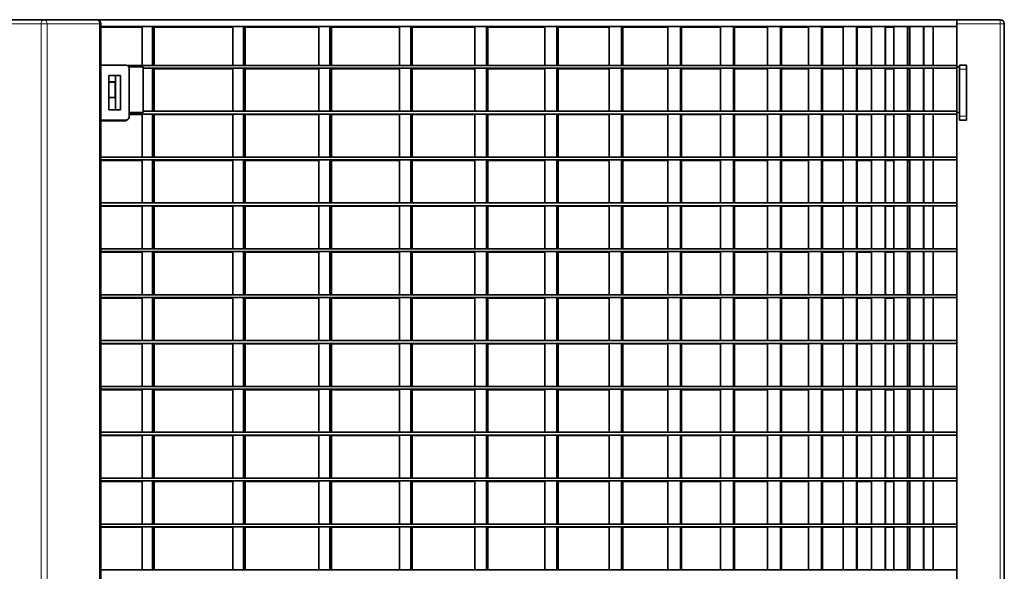
# Model space of a CAD drawing. Units: millimetres. Extents: x 1 to 203, y 1 to 174.
# Drawn here: x 175 to 180, y 36 to 39 of the extents above; entities that cross this region are included whole.
import ezdxf

# ---------------------------------------------------------------- set-up
doc = ezdxf.new("R2010")
doc.units = ezdxf.units.MM

msp = doc.modelspace()

# ---------------------------------------------------------------- linework, layer by layer
at = {"color": 7, "linetype": 'Continuous', "lineweight": 35}
for p, q in [((180.21746, 39.22879), (163.96286, 39.22879)), ((175.54296, 27.69308), (175.54296, 39.20737)), ((179.99246, 39.22879), (179.99246, 33.97879)), ((180.23889, 39.20737), (180.23889, 27.69308)), ((179.99246, 39.19308), (175.54296, 39.19308)), ((175.54296, 39.19033), (175.75897, 39.19033)), ((175.75897, 39.19308), (175.75897, 38.99165)), ((175.81175, 39.19308), (175.81175, 38.99165)), ((175.82138, 39.19308), (175.82138, 38.99165)), ((175.82138, 39.19033), (176.23023, 39.19033)), ((176.23023, 39.19308), (176.23023, 38.99165)), ((176.28518, 39.19308), (176.28518, 38.99165)), ((176.29431, 39.19308), (176.29431, 38.99165)), ((176.29431, 39.19033), (176.67598, 39.19033)), ((176.67598, 39.19308), (176.67598, 38.99165)), ((176.73298, 39.19308), (176.73298, 38.99165)), ((176.74159, 39.19308), (176.74159, 38.99165)), ((176.74159, 39.19033), (177.09526, 39.19033)), ((177.09526, 39.19308), (177.09526, 38.99165)), ((177.15419, 39.19308), (177.15419, 38.99165)), ((177.16227, 39.19308), (177.16227, 38.99165)), ((177.16227, 39.19033), (177.48718, 39.19033)), ((177.48718, 39.19308), (177.48718, 38.99165)), ((177.54791, 39.19308), (177.54791, 38.99165)), ((177.55544, 39.19308), (177.55544, 38.99165)), ((177.55544, 39.19033), (177.8509, 39.19033)), ((177.8509, 39.19308), (177.8509, 38.99165)), ((177.91331, 39.19308), (177.91331, 38.99165)), ((177.92026, 39.19308), (177.92026, 38.99165)), ((177.92026, 39.19033), (178.18563, 39.19033)), ((178.18563, 39.19308), (178.18563, 38.99165)), ((178.24958, 39.19308), (178.24958, 38.99165)), ((178.25595, 39.19308), (178.25595, 38.99165)), ((178.25595, 39.19033), (178.49068, 39.19033)), ((178.49068, 39.19308), (178.49068, 38.99165)), ((178.55603, 39.19308), (178.55603, 38.99165)), ((178.5618, 39.19308), (178.5618, 38.99165)), ((178.5618, 39.19033), (178.7643, 39.19033)), ((178.7643, 39.19308), (178.7643, 38.99165)), ((178.83089, 39.19308), (178.83089, 38.99165)), ((178.83605, 39.19308), (178.83605, 38.99165)), ((178.83605, 39.19033), (179.00818, 39.19033)), ((179.00818, 39.19308), (179.00818, 38.99165)), ((179.0759, 39.19308), (179.0759, 38.99165)), ((179.08044, 39.19308), (179.08044, 38.99165)), ((179.08044, 39.19033), (179.2206, 39.19033)), ((179.2206, 39.19308), (179.2206, 38.99165)), ((179.2893, 39.19308), (179.2893, 38.99165)), ((179.29321, 39.19308), (179.29321, 38.99165)), ((179.29321, 39.19033), (179.40111, 39.19033)), ((179.40111, 39.19308), (179.40111, 38.99165)), ((179.47064, 39.19308), (179.47064, 38.99165)), ((179.47391, 39.19308), (179.47391, 38.99165)), ((179.47391, 39.19033), (179.54933, 39.19033)), ((179.54933, 39.19308), (179.54933, 38.99165)), ((179.61954, 39.19308), (179.61954, 38.99165)), ((179.62216, 39.19308), (179.62216, 38.99165)), ((179.62216, 39.19033), (179.66492, 39.19033)), ((179.66492, 39.19308), (179.66492, 38.99165)), ((179.73566, 39.19308), (179.73566, 38.99165)), ((179.73763, 39.19308), (179.73763, 38.99165)), ((179.73763, 39.19033), (179.74765, 39.19033)), ((179.74765, 39.19308), (179.74765, 38.99165)), ((179.81878, 39.19308), (179.81878, 38.99165)), ((179.82009, 39.19308), (179.82009, 38.99165)), ((179.8687, 39.19308), (179.8687, 38.99165)), ((179.86935, 39.19308), (179.86935, 38.99165)), ((175.67558, 38.99308), (175.54296, 38.99308)), ((179.99245, 38.99165), (175.68102, 38.99165)), ((179.99245, 38.99165), (179.99245, 38.97737)), ((180.00674, 38.98451), (180.00674, 38.99308)), ((180.00674, 38.99308), (180.04246, 38.99308)), ((180.04246, 38.97165), (180.04246, 38.99308)), ((175.64527, 38.93951), (175.58466, 38.93951)), ((175.58466, 38.93951), (175.58466, 38.76094)), ((175.62002, 38.76094), (175.62002, 38.93951)), ((175.64527, 38.76094), (175.64527, 38.93951)), ((175.76397, 38.98451), (175.6877, 38.98451)), ((175.69073, 38.72879), (175.69073, 38.97165)), ((175.76397, 38.74644), (175.76397, 38.98451)), ((179.99245, 38.97737), (175.76397, 38.97737)), ((175.81175, 38.97737), (175.81175, 38.75358)), ((175.82138, 38.97737), (175.82138, 38.75358)), ((175.82138, 38.97462), (176.23023, 38.97462)), ((176.23023, 38.97737), (176.23023, 38.75358)), ((176.28518, 38.97737), (176.28518, 38.75358)), ((176.29431, 38.97737), (176.29431, 38.75358)), ((176.29431, 38.97462), (176.67598, 38.97462)), ((176.67598, 38.97737), (176.67598, 38.75358)), ((176.73298, 38.97737), (176.73298, 38.75358)), ((176.74159, 38.97737), (176.74159, 38.75358)), ((176.74159, 38.97462), (177.09526, 38.97462)), ((177.09526, 38.97737), (177.09526, 38.75358)), ((177.15419, 38.97737), (177.15419, 38.75358)), ((177.16227, 38.97737), (177.16227, 38.75358)), ((177.16227, 38.97462), (177.48718, 38.97462)), ((177.48718, 38.97737), (177.48718, 38.75358)), ((177.54791, 38.97737), (177.54791, 38.75358)), ((177.55544, 38.97737), (177.55544, 38.75358)), ((177.55544, 38.97462), (177.8509, 38.97462)), ((177.8509, 38.97737), (177.8509, 38.75358)), ((177.91331, 38.97737), (177.91331, 38.75358)), ((177.92026, 38.97737), (177.92026, 38.75358)), ((177.92026, 38.97462), (178.18563, 38.97462)), ((178.18563, 38.97737), (178.18563, 38.75358)), ((178.24958, 38.97737), (178.24958, 38.75358)), ((178.25595, 38.97737), (178.25595, 38.75358)), ((178.25595, 38.97462), (178.49068, 38.97462)), ((178.49068, 38.97737), (178.49068, 38.75358)), ((178.55603, 38.97737), (178.55603, 38.75358)), ((178.5618, 38.97737), (178.5618, 38.75358)), ((178.5618, 38.97462), (178.7643, 38.97462)), ((178.7643, 38.97737), (178.7643, 38.75358)), ((178.83089, 38.97737), (178.83089, 38.75358)), ((178.83605, 38.97737), (178.83605, 38.75358)), ((178.83605, 38.97462), (179.00818, 38.97462)), ((179.00818, 38.97737), (179.00818, 38.75358)), ((179.0759, 38.97737), (179.0759, 38.75358)), ((179.08044, 38.97737), (179.08044, 38.75358)), ((179.08044, 38.97462), (179.2206, 38.97462)), ((179.2206, 38.97737), (179.2206, 38.75358)), ((179.2893, 38.97737), (179.2893, 38.75358)), ((179.29321, 38.97737), (179.29321, 38.75358)), ((179.29321, 38.97462), (179.40111, 38.97462)), ((179.40111, 38.97737), (179.40111, 38.75358)), ((179.47064, 38.97737), (179.47064, 38.75358)), ((179.47391, 38.97737), (179.47391, 38.75358)), ((179.47391, 38.97462), (179.54933, 38.97462)), ((179.54933, 38.97737), (179.54933, 38.75358)), ((179.61954, 38.97737), (179.61954, 38.75358)), ((179.62216, 38.97737), (179.62216, 38.75358)), ((179.62216, 38.97462), (179.66492, 38.97462)), ((179.66492, 38.97737), (179.66492, 38.75358)), ((179.73566, 38.97737), (179.73566, 38.75358)), ((179.73763, 38.97737), (179.73763, 38.75358)), ((179.73763, 38.97462), (179.74765, 38.97462)), ((179.74765, 38.97737), (179.74765, 38.75358)), ((179.81878, 38.97737), (179.81878, 38.75358)), ((179.82009, 38.97737), (179.82009, 38.75358)), ((179.8687, 38.97737), (179.8687, 38.75358)), ((179.86935, 38.97737), (179.86935, 38.75358)), ((179.99246, 38.98451), (180.00674, 38.98451)), ((180.00674, 38.72879), (180.00674, 38.98451)), ((180.04246, 38.72879), (180.04246, 38.97165)), ((175.62002, 38.90654), (175.58466, 38.90654)), ((175.58466, 38.90379), (175.62002, 38.90379)), ((175.61749, 38.8244), (175.61749, 38.90379)), ((175.58466, 38.8244), (175.62002, 38.8244)), ((175.58466, 38.76094), (175.64527, 38.76094)), ((175.69073, 38.74644), (175.76397, 38.74644)), ((179.99245, 38.73929), (175.69073, 38.73929)), ((175.69073, 38.73654), (175.75897, 38.73654)), ((175.75897, 38.73929), (175.75897, 38.51551)), ((179.99245, 38.75358), (175.76397, 38.75358)), ((175.81175, 38.73929), (175.81175, 38.51551)), ((175.82138, 38.73929), (175.82138, 38.51551)), ((175.82138, 38.73654), (176.23023, 38.73654)), ((176.23023, 38.73929), (176.23023, 38.51551)), ((176.28518, 38.73929), (176.28518, 38.51551)), ((176.29431, 38.73929), (176.29431, 38.51551)), ((176.29431, 38.73654), (176.67598, 38.73654)), ((176.67598, 38.73929), (176.67598, 38.51551)), ((176.73298, 38.73929), (176.73298, 38.51551)), ((176.74159, 38.73929), (176.74159, 38.51551)), ((176.74159, 38.73654), (177.09526, 38.73654)), ((177.09526, 38.73929), (177.09526, 38.51551)), ((177.15419, 38.73929), (177.15419, 38.51551)), ((177.16227, 38.73929), (177.16227, 38.51551)), ((177.16227, 38.73654), (177.48718, 38.73654)), ((177.48718, 38.73929), (177.48718, 38.51551)), ((177.54791, 38.73929), (177.54791, 38.51551)), ((177.55544, 38.73929), (177.55544, 38.51551)), ((177.55544, 38.73654), (177.8509, 38.73654)), ((177.8509, 38.73929), (177.8509, 38.51551)), ((177.91331, 38.73929), (177.91331, 38.51551)), ((177.92026, 38.73929), (177.92026, 38.51551)), ((177.92026, 38.73654), (178.18563, 38.73654)), ((178.18563, 38.73929), (178.18563, 38.51551)), ((178.24958, 38.73929), (178.24958, 38.51551)), ((178.25595, 38.73929), (178.25595, 38.51551)), ((178.25595, 38.73654), (178.49068, 38.73654)), ((178.49068, 38.73929), (178.49068, 38.51551)), ((178.55603, 38.73929), (178.55603, 38.51551)), ((178.5618, 38.73929), (178.5618, 38.51551)), ((178.5618, 38.73654), (178.7643, 38.73654)), ((178.7643, 38.73929), (178.7643, 38.51551)), ((178.83089, 38.73929), (178.83089, 38.51551)), ((178.83605, 38.73929), (178.83605, 38.51551)), ((178.83605, 38.73654), (179.00818, 38.73654)), ((179.00818, 38.73929), (179.00818, 38.51551)), ((179.0759, 38.73929), (179.0759, 38.51551)), ((179.08044, 38.73929), (179.08044, 38.51551)), ((179.08044, 38.73654), (179.2206, 38.73654)), ((179.2206, 38.73929), (179.2206, 38.51551)), ((179.2893, 38.73929), (179.2893, 38.51551)), ((179.29321, 38.73929), (179.29321, 38.51551)), ((179.29321, 38.73654), (179.40111, 38.73654)), ((179.40111, 38.73929), (179.40111, 38.51551)), ((179.47064, 38.73929), (179.47064, 38.51551)), ((179.47391, 38.73929), (179.47391, 38.51551)), ((179.47391, 38.73654), (179.54933, 38.73654)), ((179.54933, 38.73929), (179.54933, 38.51551)), ((179.61954, 38.73929), (179.61954, 38.51551)), ((179.62216, 38.73929), (179.62216, 38.51551)), ((179.62216, 38.73654), (179.66492, 38.73654)), ((179.66492, 38.73929), (179.66492, 38.51551)), ((179.73566, 38.73929), (179.73566, 38.51551)), ((179.73763, 38.73929), (179.73763, 38.51551)), ((179.73763, 38.73654), (179.74765, 38.73654)), ((179.74765, 38.73929), (179.74765, 38.51551)), ((179.81878, 38.73929), (179.81878, 38.51551)), ((179.82009, 38.73929), (179.82009, 38.51551)), ((179.8687, 38.73929), (179.8687, 38.51551)), ((179.86935, 38.73929), (179.86935, 38.51551)), ((179.99245, 38.75358), (179.99245, 38.73929)), ((179.99246, 38.74644), (180.00674, 38.74644)), ((175.54296, 38.70737), (175.67558, 38.70737)), ((175.54296, 38.70462), (175.67305, 38.70462)), ((180.00674, 38.70737), (180.00674, 38.72879)), ((180.00674, 38.70737), (180.04246, 38.70737)), ((180.04246, 38.70737), (180.04246, 38.72879)), ((179.99245, 38.51551), (175.54296, 38.51551)), ((179.99245, 38.50122), (175.54296, 38.50122)), ((175.54296, 38.49847), (175.75897, 38.49847)), ((175.75897, 38.50122), (175.75897, 38.27744)), ((175.81175, 38.50122), (175.81175, 38.27744)), ((175.82138, 38.50122), (175.82138, 38.27744)), ((175.82138, 38.49847), (176.23023, 38.49847)), ((176.23023, 38.50122), (176.23023, 38.27744)), ((176.28518, 38.50122), (176.28518, 38.27744)), ((176.29431, 38.50122), (176.29431, 38.27744)), ((176.29431, 38.49847), (176.67598, 38.49847)), ((176.67598, 38.50122), (176.67598, 38.27744)), ((176.73298, 38.50122), (176.73298, 38.27744)), ((176.74159, 38.50122), (176.74159, 38.27744)), ((176.74159, 38.49847), (177.09526, 38.49847)), ((177.09526, 38.50122), (177.09526, 38.27744)), ((177.15419, 38.50122), (177.15419, 38.27744)), ((177.16227, 38.50122), (177.16227, 38.27744)), ((177.16227, 38.49847), (177.48718, 38.49847)), ((177.48718, 38.50122), (177.48718, 38.27744)), ((177.54791, 38.50122), (177.54791, 38.27744)), ((177.55544, 38.50122), (177.55544, 38.27744)), ((177.55544, 38.49847), (177.8509, 38.49847)), ((177.8509, 38.50122), (177.8509, 38.27744)), ((177.91331, 38.50122), (177.91331, 38.27744)), ((177.92026, 38.50122), (177.92026, 38.27744)), ((177.92026, 38.49847), (178.18563, 38.49847)), ((178.18563, 38.50122), (178.18563, 38.27744)), ((178.24958, 38.50122), (178.24958, 38.27744)), ((178.25595, 38.50122), (178.25595, 38.27744)), ((178.25595, 38.49847), (178.49068, 38.49847)), ((178.49068, 38.50122), (178.49068, 38.27744)), ((178.55603, 38.50122), (178.55603, 38.27744)), ((178.5618, 38.50122), (178.5618, 38.27744)), ((178.5618, 38.49847), (178.7643, 38.49847)), ((178.7643, 38.50122), (178.7643, 38.27744)), ((178.83089, 38.50122), (178.83089, 38.27744)), ((178.83605, 38.50122), (178.83605, 38.27744)), ((178.83605, 38.49847), (179.00818, 38.49847)), ((179.00818, 38.50122), (179.00818, 38.27744)), ((179.0759, 38.50122), (179.0759, 38.27744)), ((179.08044, 38.50122), (179.08044, 38.27744)), ((179.08044, 38.49847), (179.2206, 38.49847)), ((179.2206, 38.50122), (179.2206, 38.27744)), ((179.2893, 38.50122), (179.2893, 38.27744)), ((179.29321, 38.50122), (179.29321, 38.27744)), ((179.29321, 38.49847), (179.40111, 38.49847)), ((179.40111, 38.50122), (179.40111, 38.27744)), ((179.47064, 38.50122), (179.47064, 38.27744)), ((179.47391, 38.50122), (179.47391, 38.27744)), ((179.47391, 38.49847), (179.54933, 38.49847)), ((179.54933, 38.50122), (179.54933, 38.27744)), ((179.61954, 38.50122), (179.61954, 38.27744)), ((179.62216, 38.50122), (179.62216, 38.27744)), ((179.62216, 38.49847), (179.66492, 38.49847)), ((179.66492, 38.50122), (179.66492, 38.27744)), ((179.73566, 38.50122), (179.73566, 38.27744)), ((179.73763, 38.50122), (179.73763, 38.27744)), ((179.73763, 38.49847), (179.74765, 38.49847)), ((179.74765, 38.50122), (179.74765, 38.27744)), ((179.81878, 38.50122), (179.81878, 38.27744)), ((179.82009, 38.50122), (179.82009, 38.27744)), ((179.8687, 38.50122), (179.8687, 38.27744)), ((179.86935, 38.50122), (179.86935, 38.27744)), ((179.99245, 38.51551), (179.99245, 38.50122)), ((179.99245, 38.27744), (175.54296, 38.27744)), ((179.99245, 38.27744), (179.99245, 38.26315)), ((179.99245, 38.26315), (175.54296, 38.26315)), ((175.54296, 38.2604), (175.75897, 38.2604)), ((175.75897, 38.26315), (175.75897, 38.03937)), ((175.81175, 38.26315), (175.81175, 38.03937)), ((175.82138, 38.26315), (175.82138, 38.03937)), ((175.82138, 38.2604), (176.23023, 38.2604)), ((176.23023, 38.26315), (176.23023, 38.03937)), ((176.28518, 38.26315), (176.28518, 38.03937)), ((176.29431, 38.26315), (176.29431, 38.03937)), ((176.29431, 38.2604), (176.67598, 38.2604)), ((176.67598, 38.26315), (176.67598, 38.03937)), ((176.73298, 38.26315), (176.73298, 38.03937)), ((176.74159, 38.26315), (176.74159, 38.03937)), ((176.74159, 38.2604), (177.09526, 38.2604)), ((177.09526, 38.26315), (177.09526, 38.03937)), ((177.15419, 38.26315), (177.15419, 38.03937)), ((177.16227, 38.26315), (177.16227, 38.03937)), ((177.16227, 38.2604), (177.48718, 38.2604)), ((177.48718, 38.26315), (177.48718, 38.03937)), ((177.54791, 38.26315), (177.54791, 38.03937)), ((177.55544, 38.26315), (177.55544, 38.03937)), ((177.55544, 38.2604), (177.8509, 38.2604)), ((177.8509, 38.26315), (177.8509, 38.03937)), ((177.91331, 38.26315), (177.91331, 38.03937)), ((177.92026, 38.26315), (177.92026, 38.03937)), ((177.92026, 38.2604), (178.18563, 38.2604)), ((178.18563, 38.26315), (178.18563, 38.03937)), ((178.24958, 38.26315), (178.24958, 38.03937)), ((178.25595, 38.26315), (178.25595, 38.03937)), ((178.25595, 38.2604), (178.49068, 38.2604)), ((178.49068, 38.26315), (178.49068, 38.03937)), ((178.55603, 38.26315), (178.55603, 38.03937)), ((178.5618, 38.26315), (178.5618, 38.03937)), ((178.5618, 38.2604), (178.7643, 38.2604)), ((178.7643, 38.26315), (178.7643, 38.03937)), ((178.83089, 38.26315), (178.83089, 38.03937)), ((178.83605, 38.26315), (178.83605, 38.03937)), ((178.83605, 38.2604), (179.00818, 38.2604)), ((179.00818, 38.26315), (179.00818, 38.03937)), ((179.0759, 38.26315), (179.0759, 38.03937)), ((179.08044, 38.26315), (179.08044, 38.03937)), ((179.08044, 38.2604), (179.2206, 38.2604)), ((179.2206, 38.26315), (179.2206, 38.03937)), ((179.2893, 38.26315), (179.2893, 38.03937)), ((179.29321, 38.26315), (179.29321, 38.03937)), ((179.29321, 38.2604), (179.40111, 38.2604)), ((179.40111, 38.26315), (179.40111, 38.03937)), ((179.47064, 38.26315), (179.47064, 38.03937)), ((179.47391, 38.26315), (179.47391, 38.03937)), ((179.47391, 38.2604), (179.54933, 38.2604)), ((179.54933, 38.26315), (179.54933, 38.03937)), ((179.61954, 38.26315), (179.61954, 38.03937)), ((179.62216, 38.26315), (179.62216, 38.03937)), ((179.62216, 38.2604), (179.66492, 38.2604)), ((179.66492, 38.26315), (179.66492, 38.03937)), ((179.73566, 38.26315), (179.73566, 38.03937)), ((179.73763, 38.26315), (179.73763, 38.03937)), ((179.73763, 38.2604), (179.74765, 38.2604)), ((179.74765, 38.26315), (179.74765, 38.03937)), ((179.81878, 38.26315), (179.81878, 38.03937)), ((179.82009, 38.26315), (179.82009, 38.03937)), ((179.8687, 38.26315), (179.8687, 38.03937)), ((179.86935, 38.26315), (179.86935, 38.03937)), ((179.99245, 38.03937), (175.54296, 38.03937)), ((179.99245, 38.02508), (175.54296, 38.02508)), ((175.54296, 38.02233), (175.75897, 38.02233)), ((175.75897, 38.02508), (175.75897, 37.80129)), ((175.81175, 38.02508), (175.81175, 37.80129)), ((175.82138, 38.02508), (175.82138, 37.80129)), ((175.82138, 38.02233), (176.23023, 38.02233)), ((176.23023, 38.02508), (176.23023, 37.80129)), ((176.28518, 38.02508), (176.28518, 37.80129)), ((176.29431, 38.02508), (176.29431, 37.80129)), ((176.29431, 38.02233), (176.67598, 38.02233)), ((176.67598, 38.02508), (176.67598, 37.80129)), ((176.73298, 38.02508), (176.73298, 37.80129)), ((176.74159, 38.02508), (176.74159, 37.80129)), ((176.74159, 38.02233), (177.09526, 38.02233)), ((177.09526, 38.02508), (177.09526, 37.80129)), ((177.15419, 38.02508), (177.15419, 37.80129)), ((177.16227, 38.02508), (177.16227, 37.80129)), ((177.16227, 38.02233), (177.48718, 38.02233)), ((177.48718, 38.02508), (177.48718, 37.80129)), ((177.54791, 38.02508), (177.54791, 37.80129)), ((177.55544, 38.02508), (177.55544, 37.80129)), ((177.55544, 38.02233), (177.8509, 38.02233)), ((177.8509, 38.02508), (177.8509, 37.80129)), ((177.91331, 38.02508), (177.91331, 37.80129)), ((177.92026, 38.02508), (177.92026, 37.80129)), ((177.92026, 38.02233), (178.18563, 38.02233)), ((178.18563, 38.02508), (178.18563, 37.80129)), ((178.24958, 38.02508), (178.24958, 37.80129)), ((178.25595, 38.02508), (178.25595, 37.80129)), ((178.25595, 38.02233), (178.49068, 38.02233)), ((178.49068, 38.02508), (178.49068, 37.80129)), ((178.55603, 38.02508), (178.55603, 37.80129)), ((178.5618, 38.02508), (178.5618, 37.80129)), ((178.5618, 38.02233), (178.7643, 38.02233)), ((178.7643, 38.02508), (178.7643, 37.80129)), ((178.83089, 38.02508), (178.83089, 37.80129)), ((178.83605, 38.02508), (178.83605, 37.80129)), ((178.83605, 38.02233), (179.00818, 38.02233)), ((179.00818, 38.02508), (179.00818, 37.80129)), ((179.0759, 38.02508), (179.0759, 37.80129)), ((179.08044, 38.02508), (179.08044, 37.80129)), ((179.08044, 38.02233), (179.2206, 38.02233)), ((179.2206, 38.02508), (179.2206, 37.80129)), ((179.2893, 38.02508), (179.2893, 37.80129)), ((179.29321, 38.02508), (179.29321, 37.80129)), ((179.29321, 38.02233), (179.40111, 38.02233)), ((179.40111, 38.02508), (179.40111, 37.80129)), ((179.47064, 38.02508), (179.47064, 37.80129)), ((179.47391, 38.02508), (179.47391, 37.80129)), ((179.47391, 38.02233), (179.54933, 38.02233)), ((179.54933, 38.02508), (179.54933, 37.80129)), ((179.61954, 38.02508), (179.61954, 37.80129)), ((179.62216, 38.02508), (179.62216, 37.80129)), ((179.62216, 38.02233), (179.66492, 38.02233)), ((179.66492, 38.02508), (179.66492, 37.80129)), ((179.73566, 38.02508), (179.73566, 37.80129)), ((179.73763, 38.02508), (179.73763, 37.80129)), ((179.73763, 38.02233), (179.74765, 38.02233)), ((179.74765, 38.02508), (179.74765, 37.80129)), ((179.81878, 38.02508), (179.81878, 37.80129)), ((179.82009, 38.02508), (179.82009, 37.80129)), ((179.8687, 38.02508), (179.8687, 37.80129)), ((179.86935, 38.02508), (179.86935, 37.80129)), ((179.99245, 38.03937), (179.99245, 38.02508)), ((179.99245, 37.80129), (175.54296, 37.80129)), ((179.99245, 37.78701), (175.54296, 37.78701)), ((175.54296, 37.78426), (175.75897, 37.78426)), ((175.75897, 37.78701), (175.75897, 37.56322)), ((175.81175, 37.78701), (175.81175, 37.56322)), ((175.82138, 37.78701), (175.82138, 37.56322)), ((175.82138, 37.78426), (176.23023, 37.78426)), ((176.23023, 37.78701), (176.23023, 37.56322)), ((176.28518, 37.78701), (176.28518, 37.56322)), ((176.29431, 37.78701), (176.29431, 37.56322)), ((176.29431, 37.78426), (176.67598, 37.78426)), ((176.67598, 37.78701), (176.67598, 37.56322)), ((176.73298, 37.78701), (176.73298, 37.56322)), ((176.74159, 37.78701), (176.74159, 37.56322)), ((176.74159, 37.78426), (177.09526, 37.78426)), ((177.09526, 37.78701), (177.09526, 37.56322)), ((177.15419, 37.78701), (177.15419, 37.56322)), ((177.16227, 37.78701), (177.16227, 37.56322)), ((177.16227, 37.78426), (177.48718, 37.78426)), ((177.48718, 37.78701), (177.48718, 37.56322)), ((177.54791, 37.78701), (177.54791, 37.56322)), ((177.55544, 37.78701), (177.55544, 37.56322)), ((177.55544, 37.78426), (177.8509, 37.78426)), ((177.8509, 37.78701), (177.8509, 37.56322)), ((177.91331, 37.78701), (177.91331, 37.56322)), ((177.92026, 37.78701), (177.92026, 37.56322)), ((177.92026, 37.78426), (178.18563, 37.78426)), ((178.18563, 37.78701), (178.18563, 37.56322)), ((178.24958, 37.78701), (178.24958, 37.56322)), ((178.25595, 37.78701), (178.25595, 37.56322)), ((178.25595, 37.78426), (178.49068, 37.78426)), ((178.49068, 37.78701), (178.49068, 37.56322)), ((178.55603, 37.78701), (178.55603, 37.56322)), ((178.5618, 37.78701), (178.5618, 37.56322)), ((178.5618, 37.78426), (178.7643, 37.78426)), ((178.7643, 37.78701), (178.7643, 37.56322)), ((178.83089, 37.78701), (178.83089, 37.56322)), ((178.83605, 37.78701), (178.83605, 37.56322)), ((178.83605, 37.78426), (179.00818, 37.78426)), ((179.00818, 37.78701), (179.00818, 37.56322)), ((179.0759, 37.78701), (179.0759, 37.56322)), ((179.08044, 37.78701), (179.08044, 37.56322)), ((179.08044, 37.78426), (179.2206, 37.78426)), ((179.2206, 37.78701), (179.2206, 37.56322)), ((179.2893, 37.78701), (179.2893, 37.56322)), ((179.29321, 37.78701), (179.29321, 37.56322)), ((179.29321, 37.78426), (179.40111, 37.78426)), ((179.40111, 37.78701), (179.40111, 37.56322)), ((179.47064, 37.78701), (179.47064, 37.56322)), ((179.47391, 37.78701), (179.47391, 37.56322)), ((179.47391, 37.78426), (179.54933, 37.78426)), ((179.54933, 37.78701), (179.54933, 37.56322)), ((179.61954, 37.78701), (179.61954, 37.56322)), ((179.62216, 37.78701), (179.62216, 37.56322)), ((179.62216, 37.78426), (179.66492, 37.78426)), ((179.66492, 37.78701), (179.66492, 37.56322)), ((179.73566, 37.78701), (179.73566, 37.56322)), ((179.73763, 37.78701), (179.73763, 37.56322)), ((179.73763, 37.78426), (179.74765, 37.78426)), ((179.74765, 37.78701), (179.74765, 37.56322)), ((179.81878, 37.78701), (179.81878, 37.56322)), ((179.82009, 37.78701), (179.82009, 37.56322)), ((179.8687, 37.78701), (179.8687, 37.56322)), ((179.86935, 37.78701), (179.86935, 37.56322)), ((179.99245, 37.80129), (179.99245, 37.78701)), ((179.99245, 37.56322), (175.54296, 37.56322)), ((179.99245, 37.56322), (179.99245, 37.54894)), ((179.99245, 37.54894), (175.54296, 37.54894)), ((175.54296, 37.54619), (175.75897, 37.54619)), ((175.75897, 37.54894), (175.75897, 37.32515)), ((175.81175, 37.54894), (175.81175, 37.32515)), ((175.82138, 37.54894), (175.82138, 37.32515)), ((175.82138, 37.54619), (176.23023, 37.54619)), ((176.23023, 37.54894), (176.23023, 37.32515)), ((176.28518, 37.54894), (176.28518, 37.32515)), ((176.29431, 37.54894), (176.29431, 37.32515)), ((176.29431, 37.54619), (176.67598, 37.54619)), ((176.67598, 37.54894), (176.67598, 37.32515)), ((176.73298, 37.54894), (176.73298, 37.32515)), ((176.74159, 37.54894), (176.74159, 37.32515)), ((176.74159, 37.54619), (177.09526, 37.54619)), ((177.09526, 37.54894), (177.09526, 37.32515)), ((177.15419, 37.54894), (177.15419, 37.32515)), ((177.16227, 37.54894), (177.16227, 37.32515)), ((177.16227, 37.54619), (177.48718, 37.54619)), ((177.48718, 37.54894), (177.48718, 37.32515)), ((177.54791, 37.54894), (177.54791, 37.32515)), ((177.55544, 37.54894), (177.55544, 37.32515)), ((177.55544, 37.54619), (177.8509, 37.54619)), ((177.8509, 37.54894), (177.8509, 37.32515)), ((177.91331, 37.54894), (177.91331, 37.32515)), ((177.92026, 37.54894), (177.92026, 37.32515)), ((177.92026, 37.54619), (178.18563, 37.54619)), ((178.18563, 37.54894), (178.18563, 37.32515)), ((178.24958, 37.54894), (178.24958, 37.32515)), ((178.25595, 37.54894), (178.25595, 37.32515)), ((178.25595, 37.54619), (178.49068, 37.54619)), ((178.49068, 37.54894), (178.49068, 37.32515)), ((178.55603, 37.54894), (178.55603, 37.32515)), ((178.5618, 37.54894), (178.5618, 37.32515)), ((178.5618, 37.54619), (178.7643, 37.54619)), ((178.7643, 37.54894), (178.7643, 37.32515)), ((178.83089, 37.54894), (178.83089, 37.32515)), ((178.83605, 37.54894), (178.83605, 37.32515)), ((178.83605, 37.54619), (179.00818, 37.54619)), ((179.00818, 37.54894), (179.00818, 37.32515)), ((179.0759, 37.54894), (179.0759, 37.32515)), ((179.08044, 37.54894), (179.08044, 37.32515)), ((179.08044, 37.54619), (179.2206, 37.54619)), ((179.2206, 37.54894), (179.2206, 37.32515)), ((179.2893, 37.54894), (179.2893, 37.32515)), ((179.29321, 37.54894), (179.29321, 37.32515)), ((179.29321, 37.54619), (179.40111, 37.54619)), ((179.40111, 37.54894), (179.40111, 37.32515)), ((179.47064, 37.54894), (179.47064, 37.32515)), ((179.47391, 37.54894), (179.47391, 37.32515)), ((179.47391, 37.54619), (179.54933, 37.54619)), ((179.54933, 37.54894), (179.54933, 37.32515)), ((179.61954, 37.54894), (179.61954, 37.32515)), ((179.62216, 37.54894), (179.62216, 37.32515)), ((179.62216, 37.54619), (179.66492, 37.54619)), ((179.66492, 37.54894), (179.66492, 37.32515)), ((179.73566, 37.54894), (179.73566, 37.32515)), ((179.73763, 37.54894), (179.73763, 37.32515)), ((179.73763, 37.54619), (179.74765, 37.54619)), ((179.74765, 37.54894), (179.74765, 37.32515)), ((179.81878, 37.54894), (179.81878, 37.32515)), ((179.82009, 37.54894), (179.82009, 37.32515)), ((179.8687, 37.54894), (179.8687, 37.32515)), ((179.86935, 37.54894), (179.86935, 37.32515)), ((179.99245, 37.32515), (175.54296, 37.32515)), ((179.99245, 37.31087), (175.54296, 37.31087)), ((175.54296, 37.30812), (175.75897, 37.30812)), ((175.75897, 37.31087), (175.75897, 37.08708)), ((175.81175, 37.31087), (175.81175, 37.08708)), ((175.82138, 37.31087), (175.82138, 37.08708)), ((175.82138, 37.30812), (176.23023, 37.30812)), ((176.23023, 37.31087), (176.23023, 37.08708)), ((176.28518, 37.31087), (176.28518, 37.08708)), ((176.29431, 37.31087), (176.29431, 37.08708)), ((176.29431, 37.30812), (176.67598, 37.30812)), ((176.67598, 37.31087), (176.67598, 37.08708)), ((176.73298, 37.31087), (176.73298, 37.08708)), ((176.74159, 37.31087), (176.74159, 37.08708)), ((176.74159, 37.30812), (177.09526, 37.30812)), ((177.09526, 37.31087), (177.09526, 37.08708)), ((177.15419, 37.31087), (177.15419, 37.08708)), ((177.16227, 37.31087), (177.16227, 37.08708)), ((177.16227, 37.30812), (177.48718, 37.30812)), ((177.48718, 37.31087), (177.48718, 37.08708)), ((177.54791, 37.31087), (177.54791, 37.08708)), ((177.55544, 37.31087), (177.55544, 37.08708)), ((177.55544, 37.30812), (177.8509, 37.30812)), ((177.8509, 37.31087), (177.8509, 37.08708)), ((177.91331, 37.31087), (177.91331, 37.08708)), ((177.92026, 37.31087), (177.92026, 37.08708)), ((177.92026, 37.30812), (178.18563, 37.30812)), ((178.18563, 37.31087), (178.18563, 37.08708)), ((178.24958, 37.31087), (178.24958, 37.08708)), ((178.25595, 37.31087), (178.25595, 37.08708)), ((178.25595, 37.30812), (178.49068, 37.30812)), ((178.49068, 37.31087), (178.49068, 37.08708)), ((178.55603, 37.31087), (178.55603, 37.08708)), ((178.5618, 37.31087), (178.5618, 37.08708)), ((178.5618, 37.30812), (178.7643, 37.30812)), ((178.7643, 37.31087), (178.7643, 37.08708)), ((178.83089, 37.31087), (178.83089, 37.08708)), ((178.83605, 37.31087), (178.83605, 37.08708)), ((178.83605, 37.30812), (179.00818, 37.30812)), ((179.00818, 37.31087), (179.00818, 37.08708)), ((179.0759, 37.31087), (179.0759, 37.08708)), ((179.08044, 37.31087), (179.08044, 37.08708)), ((179.08044, 37.30812), (179.2206, 37.30812)), ((179.2206, 37.31087), (179.2206, 37.08708)), ((179.2893, 37.31087), (179.2893, 37.08708)), ((179.29321, 37.31087), (179.29321, 37.08708)), ((179.29321, 37.30812), (179.40111, 37.30812)), ((179.40111, 37.31087), (179.40111, 37.08708)), ((179.47064, 37.31087), (179.47064, 37.08708)), ((179.47391, 37.31087), (179.47391, 37.08708)), ((179.47391, 37.30812), (179.54933, 37.30812)), ((179.54933, 37.31087), (179.54933, 37.08708)), ((179.61954, 37.31087), (179.61954, 37.08708)), ((179.62216, 37.31087), (179.62216, 37.08708)), ((179.62216, 37.30812), (179.66492, 37.30812)), ((179.66492, 37.31087), (179.66492, 37.08708)), ((179.73566, 37.31087), (179.73566, 37.08708)), ((179.73763, 37.31087), (179.73763, 37.08708)), ((179.73763, 37.30812), (179.74765, 37.30812)), ((179.74765, 37.31087), (179.74765, 37.08708)), ((179.81878, 37.31087), (179.81878, 37.08708)), ((179.82009, 37.31087), (179.82009, 37.08708)), ((179.8687, 37.31087), (179.8687, 37.08708)), ((179.86935, 37.31087), (179.86935, 37.08708)), ((179.99245, 37.32515), (179.99245, 37.31087)), ((179.99245, 37.08708), (175.54296, 37.08708)), ((179.99245, 37.07279), (175.54296, 37.07279)), ((175.54296, 37.07004), (175.75897, 37.07004)), ((175.75897, 37.07279), (175.75897, 36.84901)), ((175.81175, 37.07279), (175.81175, 36.84901)), ((175.82138, 37.07279), (175.82138, 36.84901)), ((175.82138, 37.07004), (176.23023, 37.07004)), ((176.23023, 37.07279), (176.23023, 36.84901)), ((176.28518, 37.07279), (176.28518, 36.84901)), ((176.29431, 37.07279), (176.29431, 36.84901)), ((176.29431, 37.07004), (176.67598, 37.07004)), ((176.67598, 37.07279), (176.67598, 36.84901)), ((176.73298, 37.07279), (176.73298, 36.84901)), ((176.74159, 37.07279), (176.74159, 36.84901)), ((176.74159, 37.07004), (177.09526, 37.07004)), ((177.09526, 37.07279), (177.09526, 36.84901)), ((177.15419, 37.07279), (177.15419, 36.84901)), ((177.16227, 37.07279), (177.16227, 36.84901)), ((177.16227, 37.07004), (177.48718, 37.07004)), ((177.48718, 37.07279), (177.48718, 36.84901)), ((177.54791, 37.07279), (177.54791, 36.84901)), ((177.55544, 37.07279), (177.55544, 36.84901)), ((177.55544, 37.07004), (177.8509, 37.07004)), ((177.8509, 37.07279), (177.8509, 36.84901)), ((177.91331, 37.07279), (177.91331, 36.84901)), ((177.92026, 37.07279), (177.92026, 36.84901)), ((177.92026, 37.07004), (178.18563, 37.07004)), ((178.18563, 37.07279), (178.18563, 36.84901)), ((178.24958, 37.07279), (178.24958, 36.84901)), ((178.25595, 37.07279), (178.25595, 36.84901)), ((178.25595, 37.07004), (178.49068, 37.07004)), ((178.49068, 37.07279), (178.49068, 36.84901)), ((178.55603, 37.07279), (178.55603, 36.84901)), ((178.5618, 37.07279), (178.5618, 36.84901)), ((178.5618, 37.07004), (178.7643, 37.07004)), ((178.7643, 37.07279), (178.7643, 36.84901)), ((178.83089, 37.07279), (178.83089, 36.84901)), ((178.83605, 37.07279), (178.83605, 36.84901)), ((178.83605, 37.07004), (179.00818, 37.07004)), ((179.00818, 37.07279), (179.00818, 36.84901)), ((179.0759, 37.07279), (179.0759, 36.84901)), ((179.08044, 37.07279), (179.08044, 36.84901)), ((179.08044, 37.07004), (179.2206, 37.07004)), ((179.2206, 37.07279), (179.2206, 36.84901)), ((179.2893, 37.07279), (179.2893, 36.84901)), ((179.29321, 37.07279), (179.29321, 36.84901)), ((179.29321, 37.07004), (179.40111, 37.07004)), ((179.40111, 37.07279), (179.40111, 36.84901)), ((179.47064, 37.07279), (179.47064, 36.84901)), ((179.47391, 37.07279), (179.47391, 36.84901)), ((179.47391, 37.07004), (179.54933, 37.07004)), ((179.54933, 37.07279), (179.54933, 36.84901)), ((179.61954, 37.07279), (179.61954, 36.84901)), ((179.62216, 37.07279), (179.62216, 36.84901)), ((179.62216, 37.07004), (179.66492, 37.07004)), ((179.66492, 37.07279), (179.66492, 36.84901)), ((179.73566, 37.07279), (179.73566, 36.84901)), ((179.73763, 37.07279), (179.73763, 36.84901)), ((179.73763, 37.07004), (179.74765, 37.07004)), ((179.74765, 37.07279), (179.74765, 36.84901)), ((179.81878, 37.07279), (179.81878, 36.84901)), ((179.82009, 37.07279), (179.82009, 36.84901)), ((179.8687, 37.07279), (179.8687, 36.84901)), ((179.86935, 37.07279), (179.86935, 36.84901)), ((179.99245, 37.08708), (179.99245, 37.07279)), ((179.99245, 36.84901), (175.54296, 36.84901)), ((179.99245, 36.84901), (179.99245, 36.83472)), ((179.99245, 36.83472), (175.54296, 36.83472)), ((175.54296, 36.83197), (175.75897, 36.83197)), ((175.75897, 36.83472), (175.75897, 36.61094)), ((175.81175, 36.83472), (175.81175, 36.61094)), ((175.82138, 36.83472), (175.82138, 36.61094)), ((175.82138, 36.83197), (176.23023, 36.83197)), ((176.23023, 36.83472), (176.23023, 36.61094)), ((176.28518, 36.83472), (176.28518, 36.61094)), ((176.29431, 36.83472), (176.29431, 36.61094)), ((176.29431, 36.83197), (176.67598, 36.83197)), ((176.67598, 36.83472), (176.67598, 36.61094)), ((176.73298, 36.83472), (176.73298, 36.61094)), ((176.74159, 36.83472), (176.74159, 36.61094)), ((176.74159, 36.83197), (177.09526, 36.83197)), ((177.09526, 36.83472), (177.09526, 36.61094)), ((177.15419, 36.83472), (177.15419, 36.61094)), ((177.16227, 36.83472), (177.16227, 36.61094)), ((177.16227, 36.83197), (177.48718, 36.83197)), ((177.48718, 36.83472), (177.48718, 36.61094)), ((177.54791, 36.83472), (177.54791, 36.61094)), ((177.55544, 36.83472), (177.55544, 36.61094)), ((177.55544, 36.83197), (177.8509, 36.83197)), ((177.8509, 36.83472), (177.8509, 36.61094)), ((177.91331, 36.83472), (177.91331, 36.61094)), ((177.92026, 36.83472), (177.92026, 36.61094)), ((177.92026, 36.83197), (178.18563, 36.83197)), ((178.18563, 36.83472), (178.18563, 36.61094)), ((178.24958, 36.83472), (178.24958, 36.61094)), ((178.25595, 36.83472), (178.25595, 36.61094)), ((178.25595, 36.83197), (178.49068, 36.83197)), ((178.49068, 36.83472), (178.49068, 36.61094)), ((178.55603, 36.83472), (178.55603, 36.61094)), ((178.5618, 36.83472), (178.5618, 36.61094)), ((178.5618, 36.83197), (178.7643, 36.83197)), ((178.7643, 36.83472), (178.7643, 36.61094)), ((178.83089, 36.83472), (178.83089, 36.61094)), ((178.83605, 36.83472), (178.83605, 36.61094)), ((178.83605, 36.83197), (179.00818, 36.83197)), ((179.00818, 36.83472), (179.00818, 36.61094)), ((179.0759, 36.83472), (179.0759, 36.61094)), ((179.08044, 36.83472), (179.08044, 36.61094)), ((179.08044, 36.83197), (179.2206, 36.83197)), ((179.2206, 36.83472), (179.2206, 36.61094)), ((179.2893, 36.83472), (179.2893, 36.61094)), ((179.29321, 36.83472), (179.29321, 36.61094)), ((179.29321, 36.83197), (179.40111, 36.83197)), ((179.40111, 36.83472), (179.40111, 36.61094)), ((179.47064, 36.83472), (179.47064, 36.61094)), ((179.47391, 36.83472), (179.47391, 36.61094)), ((179.47391, 36.83197), (179.54933, 36.83197)), ((179.54933, 36.83472), (179.54933, 36.61094)), ((179.61954, 36.83472), (179.61954, 36.61094)), ((179.62216, 36.83472), (179.62216, 36.61094)), ((179.62216, 36.83197), (179.66492, 36.83197)), ((179.66492, 36.83472), (179.66492, 36.61094)), ((179.73566, 36.83472), (179.73566, 36.61094)), ((179.73763, 36.83472), (179.73763, 36.61094)), ((179.73763, 36.83197), (179.74765, 36.83197)), ((179.74765, 36.83472), (179.74765, 36.61094)), ((179.81878, 36.83472), (179.81878, 36.61094)), ((179.82009, 36.83472), (179.82009, 36.61094)), ((179.8687, 36.83472), (179.8687, 36.61094)), ((179.86935, 36.83472), (179.86935, 36.61094)), ((179.99245, 36.61094), (175.54296, 36.61094)), ((179.99245, 36.59665), (175.54296, 36.59665)), ((175.54296, 36.5939), (175.75897, 36.5939)), ((175.75897, 36.59665), (175.75897, 36.37287)), ((175.81175, 36.59665), (175.81175, 36.37287)), ((175.82138, 36.59665), (175.82138, 36.37287)), ((175.82138, 36.5939), (176.23023, 36.5939)), ((176.23023, 36.59665), (176.23023, 36.37287)), ((176.28518, 36.59665), (176.28518, 36.37287)), ((176.29431, 36.59665), (176.29431, 36.37287)), ((176.29431, 36.5939), (176.67598, 36.5939)), ((176.67598, 36.59665), (176.67598, 36.37287)), ((176.73298, 36.59665), (176.73298, 36.37287)), ((176.74159, 36.59665), (176.74159, 36.37287)), ((176.74159, 36.5939), (177.09526, 36.5939)), ((177.09526, 36.59665), (177.09526, 36.37287)), ((177.15419, 36.59665), (177.15419, 36.37287)), ((177.16227, 36.59665), (177.16227, 36.37287)), ((177.16227, 36.5939), (177.48718, 36.5939)), ((177.48718, 36.59665), (177.48718, 36.37287)), ((177.54791, 36.59665), (177.54791, 36.37287)), ((177.55544, 36.59665), (177.55544, 36.37287)), ((177.55544, 36.5939), (177.8509, 36.5939)), ((177.8509, 36.59665), (177.8509, 36.37287)), ((177.91331, 36.59665), (177.91331, 36.37287)), ((177.92026, 36.59665), (177.92026, 36.37287)), ((177.92026, 36.5939), (178.18563, 36.5939)), ((178.18563, 36.59665), (178.18563, 36.37287)), ((178.24958, 36.59665), (178.24958, 36.37287)), ((178.25595, 36.59665), (178.25595, 36.37287)), ((178.25595, 36.5939), (178.49068, 36.5939)), ((178.49068, 36.59665), (178.49068, 36.37287)), ((178.55603, 36.59665), (178.55603, 36.37287)), ((178.5618, 36.59665), (178.5618, 36.37287)), ((178.5618, 36.5939), (178.7643, 36.5939)), ((178.7643, 36.59665), (178.7643, 36.37287)), ((178.83089, 36.59665), (178.83089, 36.37287)), ((178.83605, 36.59665), (178.83605, 36.37287)), ((178.83605, 36.5939), (179.00818, 36.5939)), ((179.00818, 36.59665), (179.00818, 36.37287)), ((179.0759, 36.59665), (179.0759, 36.37287)), ((179.08044, 36.59665), (179.08044, 36.37287)), ((179.08044, 36.5939), (179.2206, 36.5939)), ((179.2206, 36.59665), (179.2206, 36.37287)), ((179.2893, 36.59665), (179.2893, 36.37287)), ((179.29321, 36.59665), (179.29321, 36.37287)), ((179.29321, 36.5939), (179.40111, 36.5939)), ((179.40111, 36.59665), (179.40111, 36.37287)), ((179.47064, 36.59665), (179.47064, 36.37287)), ((179.47391, 36.59665), (179.47391, 36.37287)), ((179.47391, 36.5939), (179.54933, 36.5939)), ((179.54933, 36.59665), (179.54933, 36.37287)), ((179.61954, 36.59665), (179.61954, 36.37287)), ((179.62216, 36.59665), (179.62216, 36.37287)), ((179.62216, 36.5939), (179.66492, 36.5939)), ((179.66492, 36.59665), (179.66492, 36.37287)), ((179.73566, 36.59665), (179.73566, 36.37287)), ((179.73763, 36.59665), (179.73763, 36.37287)), ((179.73763, 36.5939), (179.74765, 36.5939)), ((179.74765, 36.59665), (179.74765, 36.37287)), ((179.81878, 36.59665), (179.81878, 36.37287)), ((179.82009, 36.59665), (179.82009, 36.37287)), ((179.8687, 36.59665), (179.8687, 36.37287)), ((179.86935, 36.59665), (179.86935, 36.37287)), ((179.99245, 36.61094), (179.99245, 36.59665)), ((179.99245, 36.37287), (175.54296, 36.37287)), ((179.99245, 36.37287), (179.99245, 36.35858))]:
    msp.add_line(p, q, dxfattribs=at)
at = {"color": 8, "linetype": 'Continuous', "lineweight": 18}
for p, q in [((175.54296, 39.20737), (175.04928, 39.20737)), ((175.23364, 39.20737), (175.23364, 27.69308)), ((175.26394, 39.20737), (175.26394, 27.69308)), ((175.53668, 39.20737), (175.53668, 27.69308)), ((180.23889, 39.20737), (179.99246, 39.20737)), ((180.21746, 39.22879), (180.21746, 39.20737)), ((180.21746, 39.20737), (180.21746, 27.69308)), ((180.00674, 38.97165), (180.04246, 38.97165)), ((180.00674, 38.72879), (180.04246, 38.72879))]:
    msp.add_line(p, q, dxfattribs=at)
for centre, start, end in [((175.25258, 39.21004), 101.42175, 188.04947), ((175.245, 39.21004), 351.95053, 78.57825), ((175.51774, 39.21004), 351.95053, 78.57825)]:
    msp.add_arc(centre, 0.01913, start, end, dxfattribs=at)
at = {"color": 7, "linetype": 'Continuous', "lineweight": 35}
for centre, radius, start, end in [((175.52153, 39.20737), 0.02143, 0, 90), ((180.21746, 39.20737), 0.02143, 0, 90), ((175.67179, 38.97433), 0.01913, 351.95053, 78.57825), ((175.64757, 38.71664), 0.01202, 271.09113, 309.54949), ((175.672, 38.71876), 0.01418, 274.24078, 329.70144), ((175.67179, 38.72612), 0.01913, 281.42175, 8.04947)]:
    msp.add_arc(centre, radius, start, end, dxfattribs=at)

doc.saveas('drawing.dxf')
